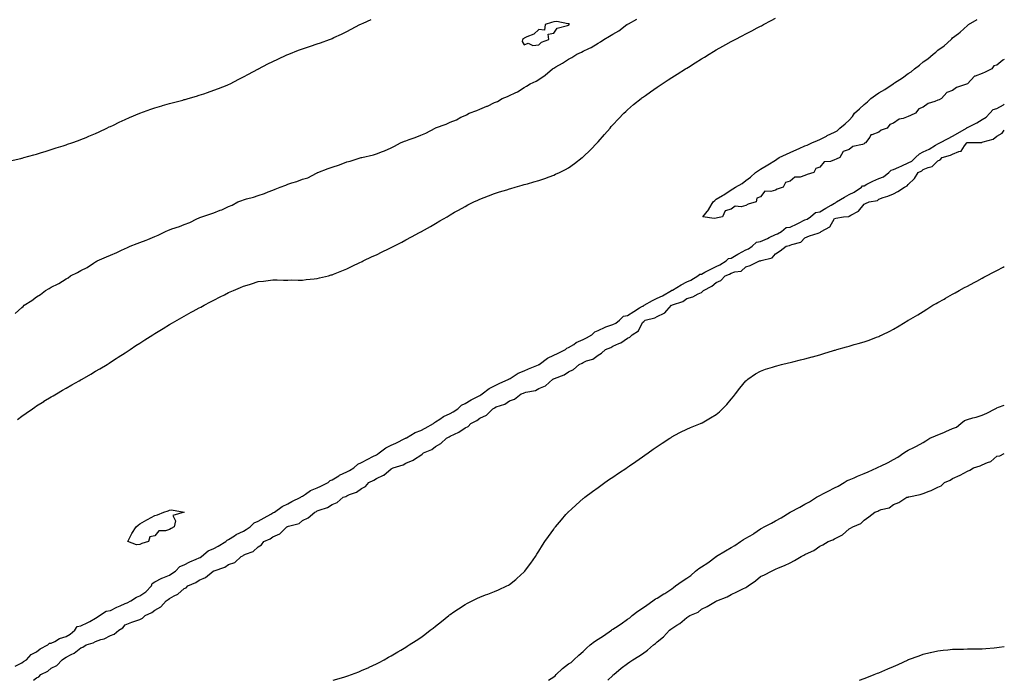
# Model space of a CAD drawing. Units: inches. Extents: x 1005443 to 1008083, y 7231898 to 7234538.
# Drawn here: x 1007417 to 1008083, y 7231898 to 7232345 of the extents above; entities that cross this region are included whole.
import ezdxf

# ---------------------------------------------------------------- set-up
doc = ezdxf.new("R2010")
doc.units = ezdxf.units.IN
doc.header["$MEASUREMENT"] = 0
doc.layers.add('Contour_10057231', color=7, linetype='Continuous', true_color=0x620f5e)

msp = doc.modelspace()

# ---------------------------------------------------------------- linework, layer by layer
at = {"layer": 'Contour_10057231'}
for points in [[(1007410.27, 7232249.7, 3108), (1007417.45, 7232251.32, 3108), (1007418.05, 7232251.48, 3108), (1007418.38, 7232251.59, 3108), (1007419.57, 7232251.92, 3108), (1007426.14, 7232253.83, 3108), (1007428.05, 7232254.3, 3108), (1007431.53, 7232255.4, 3108), (1007433.82, 7232256.15, 3108), (1007438.05, 7232257.46, 3108), (1007441.44, 7232258.53, 3108), (1007446.11, 7232259.98, 3108), (1007448.05, 7232260.59, 3108), (1007449.05, 7232260.92, 3108), (1007451.99, 7232261.92, 3108), (1007456.45, 7232263.52, 3108), (1007458.05, 7232264.07, 3108), (1007461.75, 7232265.62, 3108), (1007463.58, 7232266.39, 3108), (1007468.05, 7232268.22, 3108), (1007470.53, 7232269.44, 3108), (1007475.75, 7232271.92, 3108), (1007477.31, 7232272.66, 3108), (1007478.05, 7232272.97, 3108), (1007480.07, 7232273.94, 3108), (1007484.06, 7232275.91, 3108), (1007488.05, 7232277.69, 3108), (1007490.95, 7232279.02, 3108), (1007497.99, 7232281.92, 3108), (1007498.03, 7232281.94, 3108), (1007498.05, 7232281.94, 3108), (1007498.09, 7232281.96, 3108), (1007505.34, 7232284.63, 3108), (1007508.05, 7232285.54, 3108), (1007512.95, 7232287.02, 3108), (1007513.23, 7232287.1, 3108), (1007518.05, 7232288.47, 3108), (1007520.76, 7232289.21, 3108), (1007527.03, 7232290.9, 3108), (1007528.05, 7232291.19, 3108), (1007528.62, 7232291.35, 3108), (1007530.68, 7232291.92, 3108), (1007536.35, 7232293.62, 3108), (1007538.05, 7232294.08, 3108), (1007541.31, 7232295.18, 3108), (1007543.88, 7232296.09, 3108), (1007548.05, 7232297.46, 3108), (1007551.22, 7232298.75, 3108), (1007557.17, 7232301.04, 3108), (1007558.05, 7232301.39, 3108), (1007559.1, 7232301.92, 3108), (1007564.89, 7232305.08, 3108), (1007568.05, 7232306.63, 3108), (1007571.48, 7232308.49, 3108), (1007577.84, 7232311.71, 3108), (1007578.05, 7232311.82, 3108), (1007578.12, 7232311.85, 3108), (1007578.24, 7232311.92, 3108), (1007584.6, 7232315.37, 3108), (1007588.05, 7232317.05, 3108), (1007591.36, 7232318.61, 3108), (1007597.56, 7232321.43, 3108), (1007598.05, 7232321.66, 3108), (1007598.25, 7232321.72, 3108), (1007598.72, 7232321.92, 3108), (1007605.34, 7232324.63, 3108), (1007608.05, 7232325.65, 3108), (1007612.8, 7232327.17, 3108), (1007613.56, 7232327.43, 3108), (1007618.05, 7232328.91, 3108), (1007620.32, 7232329.65, 3108), (1007626.44, 7232331.92, 3108), (1007627.59, 7232332.38, 3108), (1007628.05, 7232332.56, 3108), (1007629.29, 7232333.16, 3108), (1007634.37, 7232335.6, 3108), (1007638.05, 7232337.38, 3108), (1007641.03, 7232338.94, 3108), (1007646.84, 7232341.92, 3108), (1007647.63, 7232342.34, 3108), (1007648.05, 7232342.54, 3108), (1007649.15, 7232343.02, 3108), (1007654.51, 7232345.46, 3108)], [(1007413.56, 7232146.41, 3107), (1007418.05, 7232150.48, 3107), (1007418.93, 7232151.04, 3107), (1007419.81, 7232151.92, 3107), (1007424.92, 7232155.05, 3107), (1007428.05, 7232157.64, 3107), (1007430.8, 7232159.17, 3107), (1007434.05, 7232161.92, 3107), (1007436.64, 7232163.33, 3107), (1007438.05, 7232164.2, 3107), (1007442.66, 7232166.53, 3107), (1007443.2, 7232166.77, 3107), (1007448.05, 7232169.94, 3107), (1007449.37, 7232170.6, 3107), (1007451.16, 7232171.92, 3107), (1007455.88, 7232174.09, 3107), (1007458.05, 7232175.45, 3107), (1007462.36, 7232177.61, 3107), (1007466.53, 7232180.4, 3107), (1007468.05, 7232181.35, 3107), (1007468.44, 7232181.53, 3107), (1007469.04, 7232181.92, 3107), (1007475.35, 7232184.62, 3107), (1007478.05, 7232185.96, 3107), (1007482.36, 7232187.61, 3107), (1007485.18, 7232189.05, 3107), (1007488.05, 7232190.37, 3107), (1007489.18, 7232190.79, 3107), (1007491.35, 7232191.92, 3107), (1007496.28, 7232193.69, 3107), (1007498.05, 7232194.49, 3107), (1007502.21, 7232196.08, 3107), (1007503.47, 7232196.5, 3107), (1007508.05, 7232198.56, 3107), (1007510.5, 7232199.47, 3107), (1007515.31, 7232201.92, 3107), (1007517.3, 7232202.67, 3107), (1007518.05, 7232202.96, 3107), (1007519.71, 7232203.58, 3107), (1007524.74, 7232205.23, 3107), (1007528.05, 7232206.69, 3107), (1007531.89, 7232208.08, 3107), (1007536.5, 7232210.37, 3107), (1007538.05, 7232211.05, 3107), (1007538.69, 7232211.28, 3107), (1007539.97, 7232211.92, 3107), (1007546.1, 7232213.87, 3107), (1007548.05, 7232214.63, 3107), (1007552.42, 7232216.3, 3107), (1007553.37, 7232216.6, 3107), (1007558.05, 7232218.7, 3107), (1007560.36, 7232219.61, 3107), (1007564.38, 7232221.92, 3107), (1007567.02, 7232222.95, 3107), (1007568.05, 7232223.31, 3107), (1007570.08, 7232223.95, 3107), (1007574.81, 7232225.16, 3107), (1007578.05, 7232226.36, 3107), (1007582.29, 7232227.68, 3107), (1007584.93, 7232228.8, 3107), (1007588.05, 7232229.96, 3107), (1007589.54, 7232230.43, 3107), (1007592.84, 7232231.92, 3107), (1007596.72, 7232233.25, 3107), (1007598.05, 7232233.82, 3107), (1007600.9, 7232234.77, 3107), (1007604.26, 7232235.71, 3107), (1007608.05, 7232237.2, 3107), (1007611.68, 7232238.29, 3107), (1007617.56, 7232241.43, 3107), (1007618.05, 7232241.64, 3107), (1007618.24, 7232241.73, 3107), (1007618.48, 7232241.92, 3107), (1007625.52, 7232244.45, 3107), (1007628.05, 7232245.34, 3107), (1007633.03, 7232246.94, 3107), (1007633.11, 7232246.98, 3107), (1007638.05, 7232249.01, 3107), (1007640.38, 7232249.59, 3107), (1007647.84, 7232251.92, 3107), (1007648.05, 7232251.97, 3107), (1007648.12, 7232251.99, 3107), (1007656.12, 7232253.85, 3107), (1007658.05, 7232254.55, 3107), (1007662.22, 7232256.09, 3107), (1007663.48, 7232256.49, 3107), (1007668.05, 7232258.5, 3107), (1007670.39, 7232259.58, 3107), (1007674.38, 7232261.92, 3107), (1007677.04, 7232262.93, 3107), (1007678.05, 7232263.32, 3107), (1007680.3, 7232264.17, 3107), (1007684.4, 7232265.57, 3107), (1007688.05, 7232267.14, 3107), (1007691.5, 7232268.47, 3107), (1007697.9, 7232271.92, 3107), (1007698.01, 7232271.96, 3107), (1007698.05, 7232271.98, 3107), (1007698.15, 7232272.02, 3107), (1007705.34, 7232274.63, 3107), (1007708.05, 7232275.94, 3107), (1007712.38, 7232277.59, 3107), (1007715.32, 7232279.19, 3107), (1007718.05, 7232280.5, 3107), (1007719.09, 7232280.88, 3107), (1007720.88, 7232281.92, 3107), (1007726.12, 7232283.85, 3107), (1007728.05, 7232284.77, 3107), (1007732.77, 7232286.64, 3107), (1007733.2, 7232286.77, 3107), (1007738.05, 7232289.25, 3107), (1007739.98, 7232289.99, 3107), (1007743.14, 7232291.92, 3107), (1007746.69, 7232293.28, 3107), (1007748.05, 7232293.97, 3107), (1007751.95, 7232295.82, 3107), (1007753.54, 7232296.43, 3107), (1007758.05, 7232299.38, 3107), (1007759.73, 7232300.24, 3107), (1007762.09, 7232301.92, 3107), (1007766.27, 7232303.7, 3107), (1007768.05, 7232304.81, 3107), (1007772.34, 7232307.63, 3107), (1007777.16, 7232311.92, 3107), (1007777.72, 7232312.25, 3107), (1007778.05, 7232312.49, 3107), (1007779.41, 7232313.28, 3107), (1007784.11, 7232315.86, 3107), (1007788.05, 7232318.62, 3107), (1007790.33, 7232319.64, 3107), (1007793.81, 7232321.92, 3107), (1007796.76, 7232323.21, 3107), (1007798.05, 7232323.87, 3107), (1007801.9, 7232325.77, 3107), (1007803.51, 7232326.46, 3107), (1007808.05, 7232329.34, 3107), (1007809.7, 7232330.27, 3107), (1007811.95, 7232331.92, 3107), (1007815.92, 7232334.05, 3107), (1007818.05, 7232335.46, 3107), (1007822.15, 7232337.82, 3107), (1007827.64, 7232341.92, 3107), (1007827.89, 7232342.08, 3107), (1007828.05, 7232342.17, 3107), (1007828.67, 7232342.54, 3107), (1007834.34, 7232345.63, 3107)], [(1007415.3, 7232074.67, 3106), (1007418.05, 7232076.8, 3106), (1007421.03, 7232078.94, 3106), (1007425.3, 7232081.92, 3106), (1007426.93, 7232083.04, 3106), (1007428.05, 7232083.8, 3106), (1007432.97, 7232086.84, 3106), (1007433.07, 7232086.9, 3106), (1007438.05, 7232089.95, 3106), (1007439.3, 7232090.67, 3106), (1007441.49, 7232091.92, 3106), (1007445.63, 7232094.34, 3106), (1007448.05, 7232095.77, 3106), (1007451.99, 7232097.98, 3106), (1007456.83, 7232100.7, 3106), (1007458.05, 7232101.38, 3106), (1007458.39, 7232101.58, 3106), (1007459.01, 7232101.92, 3106), (1007464.71, 7232105.26, 3106), (1007468.05, 7232107.24, 3106), (1007470.98, 7232108.99, 3106), (1007475.78, 7232111.92, 3106), (1007477.17, 7232112.8, 3106), (1007478.05, 7232113.37, 3106), (1007482.05, 7232115.92, 3106), (1007483.27, 7232116.7, 3106), (1007488.05, 7232119.79, 3106), (1007489.34, 7232120.63, 3106), (1007491.35, 7232121.92, 3106), (1007495.38, 7232124.59, 3106), (1007498.05, 7232126.34, 3106), (1007501.44, 7232128.53, 3106), (1007506.68, 7232131.92, 3106), (1007507.51, 7232132.46, 3106), (1007508.05, 7232132.79, 3106), (1007510.3, 7232134.17, 3106), (1007513.71, 7232136.26, 3106), (1007518.05, 7232138.84, 3106), (1007519.98, 7232139.99, 3106), (1007523.3, 7232141.92, 3106), (1007526.32, 7232143.65, 3106), (1007528.05, 7232144.63, 3106), (1007532.76, 7232147.21, 3106), (1007534.04, 7232147.91, 3106), (1007538.05, 7232150.1, 3106), (1007539.24, 7232150.73, 3106), (1007541.47, 7232151.92, 3106), (1007545.76, 7232154.21, 3106), (1007548.05, 7232155.43, 3106), (1007552.36, 7232157.61, 3106), (1007555.19, 7232159.06, 3106), (1007558.05, 7232160.51, 3106), (1007559.05, 7232160.92, 3106), (1007561.36, 7232161.92, 3106), (1007566.06, 7232163.91, 3106), (1007568.05, 7232164.84, 3106), (1007572.21, 7232166.08, 3106), (1007573.51, 7232166.46, 3106), (1007578.05, 7232167.92, 3106), (1007581.61, 7232168.36, 3106), (1007584.83, 7232168.7, 3106), (1007588.05, 7232169.07, 3106), (1007590.87, 7232169.1, 3106), (1007595.13, 7232169, 3106), (1007598.05, 7232169.01, 3106), (1007600.91, 7232169.06, 3106), (1007605.1, 7232168.97, 3106), (1007608.05, 7232169.01, 3106), (1007610.63, 7232169.34, 3106), (1007615.96, 7232169.83, 3106), (1007618.05, 7232170.07, 3106), (1007619.51, 7232170.46, 3106), (1007625.61, 7232171.92, 3106), (1007627.52, 7232172.45, 3106), (1007628.05, 7232172.57, 3106), (1007629.14, 7232173.01, 3106), (1007634.62, 7232175.35, 3106), (1007638.05, 7232176.65, 3106), (1007641.58, 7232178.39, 3106), (1007646.94, 7232180.81, 3106), (1007648.05, 7232181.32, 3106), (1007648.44, 7232181.53, 3106), (1007649.23, 7232181.92, 3106), (1007655.1, 7232184.87, 3106), (1007658.05, 7232186.18, 3106), (1007661.88, 7232188.09, 3106), (1007666.37, 7232190.24, 3106), (1007668.05, 7232191.05, 3106), (1007668.63, 7232191.34, 3106), (1007669.77, 7232191.92, 3106), (1007675.26, 7232194.71, 3106), (1007678.05, 7232196.15, 3106), (1007681.81, 7232198.16, 3106), (1007687.34, 7232201.21, 3106), (1007688.05, 7232201.6, 3106), (1007688.26, 7232201.71, 3106), (1007688.65, 7232201.92, 3106), (1007694.67, 7232205.3, 3106), (1007698.05, 7232207.25, 3106), (1007700.98, 7232208.99, 3106), (1007705.88, 7232211.92, 3106), (1007707.25, 7232212.72, 3106), (1007708.05, 7232213.19, 3106), (1007711.03, 7232214.9, 3106), (1007713.59, 7232216.38, 3106), (1007718.05, 7232218.85, 3106), (1007720.05, 7232219.92, 3106), (1007724.12, 7232221.92, 3106), (1007726.81, 7232223.16, 3106), (1007728.05, 7232223.69, 3106), (1007730.93, 7232224.8, 3106), (1007733.95, 7232226.02, 3106), (1007738.05, 7232227.53, 3106), (1007741.32, 7232228.65, 3106), (1007746.33, 7232230.2, 3106), (1007748.05, 7232230.77, 3106), (1007748.94, 7232231.03, 3106), (1007751.97, 7232231.92, 3106), (1007756.72, 7232233.25, 3106), (1007758.05, 7232233.6, 3106), (1007760.38, 7232234.25, 3106), (1007764.53, 7232235.44, 3106), (1007768.05, 7232236.43, 3106), (1007772.12, 7232237.85, 3106), (1007775.08, 7232238.95, 3106), (1007778.05, 7232240.04, 3106), (1007779.36, 7232240.61, 3106), (1007782.01, 7232241.92, 3106), (1007786.03, 7232243.94, 3106), (1007788.05, 7232245.09, 3106), (1007792.1, 7232247.87, 3106), (1007797.43, 7232251.92, 3106), (1007797.78, 7232252.19, 3106), (1007798.05, 7232252.45, 3106), (1007802.85, 7232257.12, 3106), (1007807.47, 7232261.92, 3106), (1007807.75, 7232262.22, 3106), (1007808.05, 7232262.57, 3106), (1007812.41, 7232267.56, 3106), (1007816.2, 7232271.92, 3106), (1007817.05, 7232272.92, 3106), (1007818.05, 7232274.05, 3106), (1007821.86, 7232278.11, 3106), (1007825.57, 7232281.92, 3106), (1007826.82, 7232283.15, 3106), (1007828.05, 7232284.28, 3106), (1007832.16, 7232287.81, 3106), (1007837.2, 7232291.92, 3106), (1007837.69, 7232292.28, 3106), (1007838.05, 7232292.55, 3106), (1007840.19, 7232294.06, 3106), (1007843.54, 7232296.43, 3106), (1007848.05, 7232299.56, 3106), (1007849.46, 7232300.51, 3106), (1007851.57, 7232301.92, 3106), (1007855.51, 7232304.46, 3106), (1007858.05, 7232306.08, 3106), (1007861.62, 7232308.35, 3106), (1007867.26, 7232311.92, 3106), (1007867.75, 7232312.22, 3106), (1007868.05, 7232312.42, 3106), (1007869.37, 7232313.24, 3106), (1007873.9, 7232316.07, 3106), (1007878.05, 7232318.7, 3106), (1007880.05, 7232319.92, 3106), (1007883.33, 7232321.92, 3106), (1007886.26, 7232323.71, 3106), (1007888.05, 7232324.78, 3106), (1007892.61, 7232327.36, 3106), (1007894.63, 7232328.5, 3106), (1007898.05, 7232330.44, 3106), (1007899.03, 7232330.94, 3106), (1007900.91, 7232331.92, 3106), (1007905.6, 7232334.37, 3106), (1007908.05, 7232335.66, 3106), (1007912.19, 7232337.78, 3106), (1007915.8, 7232339.67, 3106), (1007918.05, 7232340.84, 3106), (1007918.76, 7232341.21, 3106), (1007920.11, 7232341.92, 3106), (1007925.22, 7232344.75, 3106), (1007928.05, 7232346.37, 3106)], [(1008083, 7232318.24, 3105), (1008082.01, 7232317.96, 3105), (1008078.05, 7232314.6, 3105), (1008075.96, 7232314.01, 3105), (1008074.47, 7232311.92, 3105), (1008070.13, 7232309.84, 3105), (1008068.05, 7232308.81, 3105), (1008063.26, 7232307.13, 3105), (1008062.85, 7232307.12, 3105), (1008058.05, 7232301.92, 3105), (1008050.69, 7232299.28, 3105), (1008048.05, 7232297.4, 3105), (1008044.07, 7232295.9, 3105), (1008040.39, 7232291.92, 3105), (1008038.85, 7232291.12, 3105), (1008038.05, 7232290.82, 3105), (1008036.07, 7232289.94, 3105), (1008031.37, 7232288.6, 3105), (1008028.05, 7232285.97, 3105), (1008025.1, 7232284.87, 3105), (1008022.87, 7232281.92, 3105), (1008019.56, 7232280.41, 3105), (1008018.05, 7232279.75, 3105), (1008014.62, 7232278.49, 3105), (1008011.94, 7232278.03, 3105), (1008008.05, 7232275.28, 3105), (1008005.55, 7232274.42, 3105), (1008003.78, 7232271.92, 3105), (1007999.59, 7232270.38, 3105), (1007998.05, 7232269.21, 3105), (1007993.41, 7232267.28, 3105), (1007992.72, 7232267.25, 3105), (1007991.99, 7232265.86, 3105), (1007989.01, 7232261.92, 3105), (1007988.38, 7232261.59, 3105), (1007988.05, 7232261.27, 3105), (1007986.94, 7232260.81, 3105), (1007980.48, 7232259.49, 3105), (1007978.05, 7232257.4, 3105), (1007974.03, 7232255.94, 3105), (1007971.69, 7232251.92, 3105), (1007969.19, 7232250.78, 3105), (1007968.05, 7232250.34, 3105), (1007965.46, 7232249.33, 3105), (1007961.01, 7232248.96, 3105), (1007958.05, 7232245.46, 3105), (1007955.43, 7232244.54, 3105), (1007954.17, 7232241.92, 3105), (1007949.51, 7232240.46, 3105), (1007948.05, 7232239.72, 3105), (1007944.84, 7232238.71, 3105), (1007941.32, 7232238.65, 3105), (1007938.05, 7232235.97, 3105), (1007934.92, 7232235.05, 3105), (1007933.24, 7232231.92, 3105), (1007929.32, 7232230.65, 3105), (1007928.05, 7232229.9, 3105), (1007925, 7232228.87, 3105), (1007920.87, 7232229.1, 3105), (1007918.05, 7232225.39, 3105), (1007915.58, 7232224.39, 3105), (1007915.05, 7232221.92, 3105), (1007909.59, 7232220.38, 3105), (1007908.05, 7232219.51, 3105), (1007904.82, 7232218.69, 3105), (1007900.92, 7232219.05, 3105), (1007898.05, 7232217.1, 3105), (1007894.01, 7232215.96, 3105), (1007892.33, 7232211.92, 3105), (1007888.84, 7232211.13, 3105), (1007888.05, 7232210.83, 3105), (1007886.72, 7232210.59, 3105), (1007879.01, 7232211.92, 3105), (1007883.09, 7232216.88, 3105), (1007883.15, 7232217.02, 3105), (1007885.87, 7232221.92, 3105), (1007887.08, 7232222.89, 3105), (1007888.05, 7232223.77, 3105), (1007892.34, 7232226.21, 3105), (1007893.28, 7232226.69, 3105), (1007898.05, 7232230.14, 3105), (1007899.28, 7232230.69, 3105), (1007901.08, 7232231.92, 3105), (1007905.5, 7232234.47, 3105), (1007908.05, 7232236.51, 3105), (1007911.27, 7232238.7, 3105), (1007914.67, 7232241.92, 3105), (1007916.76, 7232243.21, 3105), (1007918.05, 7232244.1, 3105), (1007923.05, 7232246.92, 3105), (1007928.05, 7232250.17, 3105), (1007929.1, 7232250.87, 3105), (1007930.64, 7232251.92, 3105), (1007935.66, 7232254.31, 3105), (1007938.05, 7232255.48, 3105), (1007942.59, 7232257.38, 3105), (1007944.25, 7232258.12, 3105), (1007948.05, 7232259.77, 3105), (1007949.56, 7232260.41, 3105), (1007952.85, 7232261.92, 3105), (1007956.57, 7232263.4, 3105), (1007958.05, 7232264.06, 3105), (1007962.63, 7232266.5, 3105), (1007963.17, 7232266.8, 3105), (1007968.05, 7232269.21, 3105), (1007969.82, 7232270.15, 3105), (1007971.77, 7232271.92, 3105), (1007975.25, 7232274.72, 3105), (1007978.05, 7232277.24, 3105), (1007980.28, 7232279.69, 3105), (1007981.73, 7232281.92, 3105), (1007984.94, 7232285.03, 3105), (1007988.05, 7232287.82, 3105), (1007990.36, 7232289.61, 3105), (1007992.6, 7232291.92, 3105), (1007995.76, 7232294.21, 3105), (1007998.05, 7232295.83, 3105), (1008002.04, 7232297.93, 3105), (1008007.76, 7232301.92, 3105), (1008007.93, 7232302.04, 3105), (1008008.05, 7232302.13, 3105), (1008008.64, 7232302.51, 3105), (1008014.05, 7232305.92, 3105), (1008018.05, 7232308.95, 3105), (1008019.94, 7232310.03, 3105), (1008022.2, 7232311.92, 3105), (1008025.55, 7232314.42, 3105), (1008028.05, 7232316.66, 3105), (1008031.19, 7232318.78, 3105), (1008034.87, 7232321.92, 3105), (1008036.67, 7232323.3, 3105), (1008038.05, 7232324.57, 3105), (1008042.38, 7232327.59, 3105), (1008046.95, 7232331.92, 3105), (1008047.55, 7232332.42, 3105), (1008048.05, 7232332.9, 3105), (1008052.07, 7232335.94, 3105), (1008053.2, 7232336.77, 3105), (1008058.05, 7232341.34, 3105), (1008058.38, 7232341.59, 3105), (1008058.75, 7232341.92, 3105), (1008064.59, 7232345.38, 3105)], [(1007413.62, 7231907.49, 3105), (1007418.05, 7231909.84, 3105), (1007419.32, 7231910.65, 3105), (1007421.35, 7231911.92, 3105), (1007424.42, 7231915.55, 3105), (1007428.05, 7231917.36, 3105), (1007430.64, 7231919.33, 3105), (1007435.64, 7231921.92, 3105), (1007436.86, 7231923.11, 3105), (1007438.05, 7231923.17, 3105), (1007440.49, 7231924.36, 3105), (1007443.67, 7231926.3, 3105), (1007448.05, 7231927.63, 3105), (1007450.76, 7231929.21, 3105), (1007453.9, 7231931.92, 3105), (1007455.46, 7231934.51, 3105), (1007458.05, 7231934.98, 3105), (1007462.82, 7231937.15, 3105), (1007464.04, 7231937.91, 3105), (1007468.05, 7231940.18, 3105), (1007469.2, 7231940.77, 3105), (1007470.7, 7231941.92, 3105), (1007475.19, 7231944.78, 3105), (1007478.05, 7231945.38, 3105), (1007482.5, 7231947.47, 3105), (1007484.58, 7231948.45, 3105), (1007488.05, 7231950.08, 3105), (1007489.49, 7231950.48, 3105), (1007491.81, 7231951.92, 3105), (1007495.76, 7231954.21, 3105), (1007498.05, 7231955.23, 3105), (1007502.1, 7231957.87, 3105), (1007505.88, 7231961.92, 3105), (1007506.4, 7231963.57, 3105), (1007508.05, 7231964.78, 3105), (1007512.77, 7231967.2, 3105), (1007513.63, 7231967.5, 3105), (1007518.05, 7231969.3, 3105), (1007519.73, 7231970.24, 3105), (1007522.17, 7231971.92, 3105), (1007525.02, 7231974.95, 3105), (1007528.05, 7231976.22, 3105), (1007531.74, 7231978.23, 3105), (1007536.14, 7231980.01, 3105), (1007538.05, 7231980.88, 3105), (1007538.74, 7231981.23, 3105), (1007539.73, 7231981.92, 3105), (1007544.25, 7231985.72, 3105), (1007548.05, 7231987.32, 3105), (1007551.07, 7231988.9, 3105), (1007556.23, 7231991.92, 3105), (1007557.01, 7231992.96, 3105), (1007558.05, 7231993.34, 3105), (1007561.99, 7231995.86, 3105), (1007563.24, 7231996.73, 3105), (1007568.05, 7231998.93, 3105), (1007569.96, 7232000.01, 3105), (1007572.6, 7232001.92, 3105), (1007575.33, 7232004.64, 3105), (1007578.05, 7232005.74, 3105), (1007582.03, 7232007.94, 3105), (1007586.67, 7232010.54, 3105), (1007588.05, 7232011.31, 3105), (1007588.44, 7232011.53, 3105), (1007589.08, 7232011.92, 3105), (1007594.3, 7232015.67, 3105), (1007598.05, 7232017.55, 3105), (1007600.85, 7232019.12, 3105), (1007606.84, 7232021.92, 3105), (1007607.46, 7232022.51, 3105), (1007608.05, 7232022.72, 3105), (1007610.17, 7232024.04, 3105), (1007613.55, 7232026.42, 3105), (1007618.05, 7232028.22, 3105), (1007620.57, 7232029.4, 3105), (1007625.36, 7232031.92, 3105), (1007626.71, 7232033.26, 3105), (1007628.05, 7232033.78, 3105), (1007632.63, 7232036.5, 3105), (1007633.14, 7232036.83, 3105), (1007638.05, 7232039.06, 3105), (1007639.92, 7232040.05, 3105), (1007642.69, 7232041.92, 3105), (1007645.51, 7232044.46, 3105), (1007648.05, 7232045.48, 3105), (1007652.19, 7232047.78, 3105), (1007655.66, 7232049.53, 3105), (1007658.05, 7232050.77, 3105), (1007658.8, 7232051.17, 3105), (1007659.9, 7232051.92, 3105), (1007664.48, 7232055.49, 3105), (1007668.05, 7232057.12, 3105), (1007671.3, 7232058.67, 3105), (1007677.84, 7232061.92, 3105), (1007677.94, 7232062.03, 3105), (1007678.05, 7232062.07, 3105), (1007678.35, 7232062.22, 3105), (1007684.22, 7232065.75, 3105), (1007688.05, 7232067.16, 3105), (1007691.17, 7232068.8, 3105), (1007696.7, 7232071.92, 3105), (1007697.32, 7232072.65, 3105), (1007698.05, 7232072.96, 3105), (1007701.01, 7232074.88, 3105), (1007703.39, 7232076.58, 3105), (1007708.05, 7232078.72, 3105), (1007710.13, 7232079.84, 3105), (1007713.23, 7232081.92, 3105), (1007715.61, 7232084.36, 3105), (1007718.05, 7232085.46, 3105), (1007722.1, 7232087.87, 3105), (1007725.76, 7232089.63, 3105), (1007728.05, 7232090.82, 3105), (1007728.75, 7232091.22, 3105), (1007729.76, 7232091.92, 3105), (1007734.3, 7232095.67, 3105), (1007738.05, 7232097.37, 3105), (1007741.07, 7232098.9, 3105), (1007747.73, 7232101.92, 3105), (1007747.89, 7232102.08, 3105), (1007748.05, 7232102.13, 3105), (1007748.55, 7232102.42, 3105), (1007754.04, 7232105.93, 3105), (1007758.05, 7232107.56, 3105), (1007761.1, 7232108.87, 3105), (1007767.83, 7232111.7, 3105), (1007768.05, 7232111.79, 3105), (1007768.14, 7232111.83, 3105), (1007768.26, 7232111.92, 3105), (1007773.75, 7232116.22, 3105), (1007778.05, 7232118.1, 3105), (1007780.62, 7232119.35, 3105), (1007785.94, 7232121.92, 3105), (1007787.01, 7232122.96, 3105), (1007788.05, 7232123.32, 3105), (1007791.58, 7232125.45, 3105), (1007793.34, 7232126.63, 3105), (1007798.05, 7232128.68, 3105), (1007800.19, 7232129.78, 3105), (1007803.89, 7232131.92, 3105), (1007805.93, 7232134.04, 3105), (1007808.05, 7232134.88, 3105), (1007812.8, 7232137.17, 3105), (1007813.43, 7232137.3, 3105), (1007818.05, 7232138.83, 3105), (1007820.07, 7232139.9, 3105), (1007822.51, 7232141.92, 3105), (1007825.39, 7232144.58, 3105), (1007828.05, 7232145.06, 3105), (1007832.33, 7232147.64, 3105), (1007836.22, 7232150.09, 3105), (1007838.05, 7232151.24, 3105), (1007838.55, 7232151.42, 3105), (1007839.2, 7232151.92, 3105), (1007844.83, 7232155.14, 3105), (1007848.05, 7232156.66, 3105), (1007851.61, 7232158.36, 3105), (1007857.8, 7232161.92, 3105), (1007857.91, 7232162.06, 3105), (1007858.05, 7232162.06, 3105), (1007858.39, 7232162.26, 3105), (1007864.21, 7232165.76, 3105), (1007868.05, 7232167.91, 3105), (1007870.97, 7232169, 3105), (1007875.68, 7232171.92, 3105), (1007876.96, 7232173.01, 3105), (1007878.05, 7232173.09, 3105), (1007880.44, 7232174.31, 3105), (1007883.92, 7232176.05, 3105), (1007888.05, 7232178.26, 3105), (1007890.59, 7232179.38, 3105), (1007894.73, 7232181.92, 3105), (1007896.31, 7232183.66, 3105), (1007898.05, 7232183.9, 3105), (1007902.59, 7232186.46, 3105), (1007903.18, 7232186.79, 3105), (1007908.05, 7232189.43, 3105), (1007909.89, 7232190.08, 3105), (1007912.33, 7232191.92, 3105), (1007915.27, 7232194.7, 3105), (1007918.05, 7232195.02, 3105), (1007922.81, 7232197.16, 3105), (1007923.86, 7232197.73, 3105), (1007928.05, 7232199.83, 3105), (1007929.62, 7232200.35, 3105), (1007932.24, 7232201.92, 3105), (1007935.42, 7232204.55, 3105), (1007938.05, 7232204.71, 3105), (1007942.85, 7232207.12, 3105), (1007943.69, 7232207.56, 3105), (1007948.05, 7232209.83, 3105), (1007949.63, 7232210.34, 3105), (1007951.91, 7232211.92, 3105), (1007955.16, 7232214.81, 3105), (1007958.05, 7232215.26, 3105), (1007962.31, 7232217.66, 3105), (1007965.89, 7232219.76, 3105), (1007968.05, 7232221.01, 3105), (1007968.73, 7232221.24, 3105), (1007969.53, 7232221.92, 3105), (1007974.84, 7232225.13, 3105), (1007978.05, 7232226.82, 3105), (1007981.48, 7232228.49, 3105), (1007986.42, 7232231.92, 3105), (1007987.1, 7232232.87, 3105), (1007988.05, 7232232.91, 3105), (1007989.97, 7232233.84, 3105), (1007994.03, 7232235.94, 3105), (1007998.05, 7232237.68, 3105), (1008001.18, 7232238.79, 3105), (1008004.9, 7232241.92, 3105), (1008006.46, 7232243.51, 3105), (1008008.05, 7232243.95, 3105), (1008011.6, 7232245.47, 3105), (1008013.66, 7232246.31, 3105), (1008018.05, 7232248.32, 3105), (1008020.38, 7232249.59, 3105), (1008022.82, 7232251.92, 3105), (1008025.52, 7232254.45, 3105), (1008028.05, 7232255.74, 3105), (1008032.24, 7232257.73, 3105), (1008036.43, 7232260.3, 3105), (1008038.05, 7232261.23, 3105), (1008038.55, 7232261.42, 3105), (1008039.37, 7232261.92, 3105), (1008045.03, 7232264.94, 3105), (1008048.05, 7232266.47, 3105), (1008051.5, 7232268.47, 3105), (1008057.32, 7232271.92, 3105), (1008057.64, 7232272.33, 3105), (1008058.05, 7232272.36, 3105), (1008058.98, 7232272.85, 3105), (1008064.44, 7232275.53, 3105), (1008068.05, 7232277.81, 3105), (1008070.62, 7232279.35, 3105), (1008073.27, 7232281.92, 3105), (1008075.4, 7232284.57, 3105), (1008078.05, 7232285.21, 3105), (1008082.37, 7232287.6, 3105), (1008083, 7232288.13, 3105)], [(1007426.01, 7231898, 3104), (1007428.05, 7231899.71, 3104), (1007429.55, 7231900.42, 3104), (1007430.9, 7231901.92, 3104), (1007435.68, 7231904.29, 3104), (1007438.05, 7231906.17, 3104), (1007441.85, 7231908.12, 3104), (1007445.45, 7231911.92, 3104), (1007447.08, 7231912.89, 3104), (1007448.05, 7231913.59, 3104), (1007451.61, 7231915.48, 3104), (1007453.62, 7231916.35, 3104), (1007458.05, 7231920.02, 3104), (1007459.5, 7231920.47, 3104), (1007461.76, 7231921.92, 3104), (1007466.51, 7231923.46, 3104), (1007468.05, 7231924.24, 3104), (1007471.7, 7231925.57, 3104), (1007473.86, 7231926.11, 3104), (1007478.05, 7231928.34, 3104), (1007480.64, 7231929.33, 3104), (1007483.69, 7231931.92, 3104), (1007486.47, 7231933.5, 3104), (1007488.05, 7231935.66, 3104), (1007492.61, 7231937.36, 3104), (1007493.85, 7231937.72, 3104), (1007498.05, 7231939.12, 3104), (1007499.88, 7231940.09, 3104), (1007501.66, 7231941.92, 3104), (1007506.08, 7231943.89, 3104), (1007508.05, 7231945.46, 3104), (1007512.16, 7231947.81, 3104), (1007515.88, 7231951.92, 3104), (1007517.21, 7231952.76, 3104), (1007518.05, 7231953.37, 3104), (1007521.27, 7231955.14, 3104), (1007523.74, 7231956.23, 3104), (1007528.05, 7231960.07, 3104), (1007529.27, 7231960.7, 3104), (1007530.47, 7231961.92, 3104), (1007535.79, 7231964.18, 3104), (1007538.05, 7231965.78, 3104), (1007542.43, 7231967.54, 3104), (1007547.71, 7231971.92, 3104), (1007547.95, 7231972.02, 3104), (1007548.05, 7231972.09, 3104), (1007548.35, 7231972.22, 3104), (1007555.42, 7231974.55, 3104), (1007558.05, 7231976.33, 3104), (1007562.17, 7231977.8, 3104), (1007566.58, 7231981.92, 3104), (1007567.61, 7231982.36, 3104), (1007568.05, 7231982.68, 3104), (1007569.56, 7231983.43, 3104), (1007574.71, 7231985.26, 3104), (1007578.05, 7231988.3, 3104), (1007580.35, 7231989.62, 3104), (1007581.89, 7231991.92, 3104), (1007586.1, 7231993.87, 3104), (1007588.05, 7231995.15, 3104), (1007592.76, 7231997.21, 3104), (1007597.5, 7232001.92, 3104), (1007597.86, 7232002.11, 3104), (1007598.05, 7232002.21, 3104), (1007598.57, 7232002.44, 3104), (1007605.7, 7232004.27, 3104), (1007608.05, 7232006.14, 3104), (1007612.01, 7232007.96, 3104), (1007616.32, 7232011.92, 3104), (1007617.58, 7232012.39, 3104), (1007618.05, 7232012.68, 3104), (1007619.4, 7232013.27, 3104), (1007624.99, 7232014.98, 3104), (1007628.05, 7232017.13, 3104), (1007631.48, 7232018.49, 3104), (1007635.61, 7232021.92, 3104), (1007637.42, 7232022.55, 3104), (1007638.05, 7232022.95, 3104), (1007639.95, 7232023.82, 3104), (1007644.57, 7232025.4, 3104), (1007648.05, 7232027.95, 3104), (1007650.7, 7232029.27, 3104), (1007653.04, 7232031.92, 3104), (1007656.43, 7232033.54, 3104), (1007658.05, 7232034.71, 3104), (1007662.93, 7232036.8, 3104), (1007663.13, 7232036.84, 3104), (1007668.05, 7232041.13, 3104), (1007668.59, 7232041.38, 3104), (1007669.32, 7232041.92, 3104), (1007676.11, 7232043.86, 3104), (1007678.05, 7232045.05, 3104), (1007682.91, 7232047.06, 3104), (1007683.91, 7232047.78, 3104), (1007688.05, 7232050.46, 3104), (1007688.96, 7232051.01, 3104), (1007689.88, 7232051.92, 3104), (1007695.59, 7232054.38, 3104), (1007698.05, 7232056.25, 3104), (1007701.67, 7232058.3, 3104), (1007705.42, 7232061.92, 3104), (1007707.21, 7232062.76, 3104), (1007708.05, 7232063.34, 3104), (1007710.86, 7232064.73, 3104), (1007713.97, 7232066, 3104), (1007718.05, 7232068.89, 3104), (1007720.12, 7232069.85, 3104), (1007722.01, 7232071.92, 3104), (1007726.01, 7232073.96, 3104), (1007728.05, 7232075.44, 3104), (1007732.5, 7232077.47, 3104), (1007736.97, 7232081.92, 3104), (1007737.67, 7232082.3, 3104), (1007738.05, 7232082.55, 3104), (1007739.21, 7232083.08, 3104), (1007744.96, 7232085.01, 3104), (1007748.05, 7232087.2, 3104), (1007751.5, 7232088.47, 3104), (1007756.15, 7232091.92, 3104), (1007757.58, 7232092.39, 3104), (1007758.05, 7232092.63, 3104), (1007759.13, 7232093, 3104), (1007765.64, 7232094.33, 3104), (1007768.05, 7232095.57, 3104), (1007772.49, 7232097.48, 3104), (1007777.53, 7232101.92, 3104), (1007777.89, 7232102.08, 3104), (1007778.05, 7232102.18, 3104), (1007778.55, 7232102.42, 3104), (1007785.22, 7232104.75, 3104), (1007788.05, 7232106.9, 3104), (1007791.47, 7232108.5, 3104), (1007795.19, 7232111.92, 3104), (1007797.27, 7232112.7, 3104), (1007798.05, 7232113.17, 3104), (1007800.34, 7232114.21, 3104), (1007804.5, 7232115.47, 3104), (1007808.05, 7232118.25, 3104), (1007810.48, 7232119.49, 3104), (1007813.11, 7232121.92, 3104), (1007816.67, 7232123.3, 3104), (1007818.05, 7232124.2, 3104), (1007822.22, 7232126.09, 3104), (1007823.45, 7232126.52, 3104), (1007828.05, 7232129.67, 3104), (1007829.53, 7232130.44, 3104), (1007831.14, 7232131.92, 3104), (1007835.4, 7232134.57, 3104), (1007838.05, 7232140.25, 3104), (1007838.99, 7232140.98, 3104), (1007839.95, 7232141.92, 3104), (1007846.6, 7232143.37, 3104), (1007848.05, 7232144.32, 3104), (1007852.8, 7232146.67, 3104), (1007853.2, 7232146.77, 3104), (1007854.57, 7232148.44, 3104), (1007857.67, 7232151.92, 3104), (1007857.93, 7232152.04, 3104), (1007858.05, 7232152.1, 3104), (1007858.38, 7232152.25, 3104), (1007865.49, 7232154.48, 3104), (1007868.05, 7232156.58, 3104), (1007872.23, 7232157.74, 3104), (1007875.85, 7232159.72, 3104), (1007878.05, 7232160.66, 3104), (1007878.8, 7232161.17, 3104), (1007879.4, 7232161.92, 3104), (1007885.14, 7232164.83, 3104), (1007888.05, 7232167.38, 3104), (1007891.19, 7232168.78, 3104), (1007894.12, 7232171.92, 3104), (1007896.97, 7232173, 3104), (1007898.05, 7232173.61, 3104), (1007900.74, 7232174.61, 3104), (1007904.97, 7232175, 3104), (1007908.05, 7232177.97, 3104), (1007911.09, 7232178.88, 3104), (1007917.23, 7232181.92, 3104), (1007917.93, 7232182.04, 3104), (1007918.05, 7232182.13, 3104), (1007918.43, 7232182.3, 3104), (1007925.88, 7232184.09, 3104), (1007928.05, 7232186.8, 3104), (1007931.22, 7232188.75, 3104), (1007935.42, 7232191.92, 3104), (1007937.64, 7232192.33, 3104), (1007938.05, 7232192.53, 3104), (1007939.19, 7232193.06, 3104), (1007945.4, 7232194.57, 3104), (1007948.05, 7232197.6, 3104), (1007951.1, 7232198.87, 3104), (1007956.93, 7232200.8, 3104), (1007958.05, 7232201.22, 3104), (1007958.55, 7232201.42, 3104), (1007959.12, 7232201.92, 3104), (1007964.98, 7232204.99, 3104), (1007968.05, 7232210.69, 3104), (1007969.01, 7232210.96, 3104), (1007974.21, 7232211.92, 3104), (1007977.84, 7232212.13, 3104), (1007978.05, 7232212.28, 3104), (1007979.04, 7232212.91, 3104), (1007984.41, 7232215.56, 3104), (1007988.05, 7232220.44, 3104), (1007989.09, 7232220.88, 3104), (1007991.61, 7232221.92, 3104), (1007997.19, 7232222.78, 3104), (1007998.05, 7232223.77, 3104), (1008000.92, 7232224.79, 3104), (1008004.08, 7232225.89, 3104), (1008008.05, 7232227.34, 3104), (1008011.01, 7232228.96, 3104), (1008015.38, 7232231.92, 3104), (1008017.27, 7232232.7, 3104), (1008018.05, 7232233.59, 3104), (1008022.19, 7232237.78, 3104), (1008024.74, 7232241.92, 3104), (1008027.08, 7232242.89, 3104), (1008028.05, 7232243.8, 3104), (1008031.41, 7232245.28, 3104), (1008034.08, 7232245.89, 3104), (1008038.05, 7232249.66, 3104), (1008039.52, 7232250.45, 3104), (1008040.94, 7232251.92, 3104), (1008046.5, 7232253.47, 3104), (1008048.05, 7232254.3, 3104), (1008052.22, 7232256.09, 3104), (1008053.73, 7232256.24, 3104), (1008055.99, 7232259.86, 3104), (1008057.63, 7232261.92, 3104), (1008057.89, 7232262.08, 3104), (1008058.05, 7232262.16, 3104), (1008058.36, 7232262.23, 3104), (1008067.78, 7232262.19, 3104), (1008068.05, 7232262.3, 3104), (1008068.72, 7232262.59, 3104), (1008075.57, 7232264.4, 3104), (1008078.05, 7232266.32, 3104), (1008081.59, 7232268.38, 3104), (1008083, 7232270.38, 3104)], [(1007628.8, 7231898, 3103), (1007631.25, 7231898.72, 3103), (1007636.6, 7231900.47, 3103), (1007638.05, 7231900.92, 3103), (1007638.84, 7231901.13, 3103), (1007641.14, 7231901.92, 3103), (1007646.16, 7231903.81, 3103), (1007648.05, 7231904.65, 3103), (1007652.86, 7231906.73, 3103), (1007653.13, 7231906.84, 3103), (1007658.05, 7231909.2, 3103), (1007659.89, 7231910.08, 3103), (1007663.23, 7231911.92, 3103), (1007666.34, 7231913.63, 3103), (1007668.05, 7231914.62, 3103), (1007672.67, 7231917.3, 3103), (1007674.61, 7231918.48, 3103), (1007678.05, 7231920.55, 3103), (1007678.89, 7231921.08, 3103), (1007680.18, 7231921.92, 3103), (1007684.98, 7231924.99, 3103), (1007688.05, 7231927.03, 3103), (1007690.88, 7231929.09, 3103), (1007694.57, 7231931.92, 3103), (1007696.56, 7231933.41, 3103), (1007698.05, 7231934.58, 3103), (1007702.08, 7231937.89, 3103), (1007707.04, 7231941.92, 3103), (1007707.61, 7231942.36, 3103), (1007708.05, 7231942.67, 3103), (1007710.43, 7231944.3, 3103), (1007713.53, 7231946.44, 3103), (1007718.05, 7231949.42, 3103), (1007719.71, 7231950.26, 3103), (1007722.98, 7231951.92, 3103), (1007726.38, 7231953.59, 3103), (1007728.05, 7231954.4, 3103), (1007732.01, 7231955.88, 3103), (1007733.55, 7231956.42, 3103), (1007738.05, 7231958.24, 3103), (1007740.75, 7231959.22, 3103), (1007746.4, 7231961.92, 3103), (1007747.49, 7231962.48, 3103), (1007748.05, 7231962.83, 3103), (1007752.34, 7231966.21, 3103), (1007753.14, 7231966.83, 3103), (1007758.05, 7231971.39, 3103), (1007758.29, 7231971.68, 3103), (1007758.48, 7231971.92, 3103), (1007759.68, 7231973.55, 3103), (1007762.56, 7231977.41, 3103), (1007765.63, 7231981.92, 3103), (1007766.62, 7231983.35, 3103), (1007768.05, 7231985.46, 3103), (1007770.54, 7231989.43, 3103), (1007772.09, 7231991.92, 3103), (1007774.5, 7231995.47, 3103), (1007778.05, 7232000.45, 3103), (1007778.68, 7232001.29, 3103), (1007779.17, 7232001.92, 3103), (1007783.24, 7232006.73, 3103), (1007786.3, 7232010.17, 3103), (1007787.85, 7232011.92, 3103), (1007787.95, 7232012.02, 3103), (1007788.05, 7232012.13, 3103), (1007790.11, 7232013.98, 3103), (1007793.2, 7232016.77, 3103), (1007798.05, 7232021.02, 3103), (1007798.55, 7232021.42, 3103), (1007799.18, 7232021.92, 3103), (1007804.22, 7232025.75, 3103), (1007808.05, 7232028.61, 3103), (1007809.98, 7232029.99, 3103), (1007812.75, 7232031.92, 3103), (1007815.87, 7232034.1, 3103), (1007818.05, 7232035.6, 3103), (1007821.82, 7232038.15, 3103), (1007827.46, 7232041.92, 3103), (1007827.82, 7232042.15, 3103), (1007828.05, 7232042.32, 3103), (1007829.32, 7232043.19, 3103), (1007833.75, 7232046.22, 3103), (1007838.05, 7232049.25, 3103), (1007839.62, 7232050.35, 3103), (1007841.88, 7232051.92, 3103), (1007845.47, 7232054.5, 3103), (1007848.05, 7232056.37, 3103), (1007851.41, 7232058.56, 3103), (1007856.65, 7232061.92, 3103), (1007857.47, 7232062.5, 3103), (1007858.05, 7232062.89, 3103), (1007860.1, 7232063.97, 3103), (1007863.92, 7232066.05, 3103), (1007868.05, 7232068.07, 3103), (1007870.72, 7232069.25, 3103), (1007877.5, 7232071.92, 3103), (1007877.89, 7232072.08, 3103), (1007878.05, 7232072.13, 3103), (1007878.56, 7232072.43, 3103), (1007884.26, 7232075.71, 3103), (1007888.05, 7232077.93, 3103), (1007890.18, 7232079.79, 3103), (1007892.34, 7232081.92, 3103), (1007895.12, 7232084.85, 3103), (1007898.05, 7232088.29, 3103), (1007899.7, 7232090.27, 3103), (1007900.98, 7232091.92, 3103), (1007904.08, 7232095.89, 3103), (1007908.05, 7232100.72, 3103), (1007908.67, 7232101.3, 3103), (1007909.43, 7232101.92, 3103), (1007914.55, 7232105.42, 3103), (1007918.05, 7232107.36, 3103), (1007921.38, 7232108.59, 3103), (1007926.24, 7232110.11, 3103), (1007928.05, 7232110.72, 3103), (1007928.97, 7232111, 3103), (1007932.28, 7232111.92, 3103), (1007936.98, 7232112.99, 3103), (1007938.05, 7232113.24, 3103), (1007939.81, 7232113.68, 3103), (1007945.02, 7232114.95, 3103), (1007948.05, 7232115.69, 3103), (1007952.95, 7232117.02, 3103), (1007953.23, 7232117.1, 3103), (1007958.05, 7232118.44, 3103), (1007960.76, 7232119.21, 3103), (1007967.36, 7232121.23, 3103), (1007968.05, 7232121.43, 3103), (1007968.43, 7232121.54, 3103), (1007969.72, 7232121.92, 3103), (1007976.19, 7232123.78, 3103), (1007978.05, 7232124.35, 3103), (1007981.44, 7232125.31, 3103), (1007984, 7232125.97, 3103), (1007988.05, 7232127.21, 3103), (1007991.59, 7232128.38, 3103), (1007996.42, 7232130.29, 3103), (1007998.05, 7232130.88, 3103), (1007998.78, 7232131.19, 3103), (1008000.28, 7232131.92, 3103), (1008005.54, 7232134.43, 3103), (1008008.05, 7232135.76, 3103), (1008011.94, 7232138.03, 3103), (1008017.8, 7232141.67, 3103), (1008018.05, 7232141.82, 3103), (1008018.11, 7232141.86, 3103), (1008018.21, 7232141.92, 3103), (1008024.41, 7232145.56, 3103), (1008028.05, 7232147.76, 3103), (1008030.64, 7232149.33, 3103), (1008034.73, 7232151.92, 3103), (1008036.87, 7232153.1, 3103), (1008038.05, 7232153.78, 3103), (1008042.27, 7232156.14, 3103), (1008043.27, 7232156.7, 3103), (1008048.05, 7232159.41, 3103), (1008049.66, 7232160.31, 3103), (1008052.43, 7232161.92, 3103), (1008056.11, 7232163.86, 3103), (1008058.05, 7232164.92, 3103), (1008062.65, 7232167.32, 3103), (1008064.48, 7232168.35, 3103), (1008068.05, 7232170.31, 3103), (1008069.11, 7232170.86, 3103), (1008071.05, 7232171.92, 3103), (1008075.68, 7232174.29, 3103), (1008078.05, 7232175.57, 3103), (1008082.27, 7232177.7, 3103), (1008083, 7232178.09, 3103)], [(1007774.43, 7231898, 3102), (1007778.05, 7231900.34, 3102), (1007779.03, 7231900.94, 3102), (1007779.73, 7231901.92, 3102), (1007784, 7231905.97, 3102), (1007788.05, 7231909.19, 3102), (1007789.85, 7231910.12, 3102), (1007791.76, 7231911.92, 3102), (1007795, 7231914.97, 3102), (1007798.05, 7231917.6, 3102), (1007800.28, 7231919.69, 3102), (1007802.84, 7231921.92, 3102), (1007805.61, 7231924.36, 3102), (1007808.05, 7231925.96, 3102), (1007811.8, 7231928.17, 3102), (1007817.1, 7231931.92, 3102), (1007817.63, 7231932.34, 3102), (1007818.05, 7231932.58, 3102), (1007819.94, 7231933.81, 3102), (1007823.75, 7231936.22, 3102), (1007828.05, 7231939.38, 3102), (1007829.58, 7231940.39, 3102), (1007831.26, 7231941.92, 3102), (1007835.1, 7231944.87, 3102), (1007838.05, 7231946.86, 3102), (1007841.13, 7231948.84, 3102), (1007845.23, 7231951.92, 3102), (1007846.85, 7231953.12, 3102), (1007848.05, 7231953.7, 3102), (1007852.58, 7231956.45, 3102), (1007853.18, 7231956.79, 3102), (1007858.05, 7231960.05, 3102), (1007859.2, 7231960.77, 3102), (1007860.57, 7231961.92, 3102), (1007864.91, 7231965.06, 3102), (1007868.05, 7231967.22, 3102), (1007870.9, 7231969.07, 3102), (1007874.13, 7231971.92, 3102), (1007876.25, 7231973.72, 3102), (1007878.05, 7231974.79, 3102), (1007882.45, 7231977.52, 3102), (1007887.94, 7231981.92, 3102), (1007888, 7231981.97, 3102), (1007888.05, 7231982, 3102), (1007888.24, 7231982.11, 3102), (1007894.35, 7231985.62, 3102), (1007898.05, 7231987.84, 3102), (1007900.67, 7231989.3, 3102), (1007904.38, 7231991.92, 3102), (1007906.56, 7231993.41, 3102), (1007908.05, 7231994.17, 3102), (1007912.97, 7231997, 3102), (1007913.53, 7231997.4, 3102), (1007918.05, 7232000.47, 3102), (1007919.02, 7232000.95, 3102), (1007920.53, 7232001.92, 3102), (1007925.46, 7232004.51, 3102), (1007928.05, 7232005.95, 3102), (1007931.94, 7232008.03, 3102), (1007937.98, 7232011.85, 3102), (1007938.05, 7232011.89, 3102), (1007938.07, 7232011.9, 3102), (1007938.09, 7232011.92, 3102), (1007944.67, 7232015.3, 3102), (1007948.05, 7232017.27, 3102), (1007951.07, 7232018.9, 3102), (1007955.96, 7232021.92, 3102), (1007957.25, 7232022.72, 3102), (1007958.05, 7232023.12, 3102), (1007960.61, 7232024.48, 3102), (1007963.79, 7232026.18, 3102), (1007968.05, 7232028.37, 3102), (1007970.47, 7232029.5, 3102), (1007974.56, 7232031.92, 3102), (1007976.73, 7232033.24, 3102), (1007978.05, 7232033.8, 3102), (1007981.33, 7232035.2, 3102), (1007983.75, 7232036.22, 3102), (1007988.05, 7232038.09, 3102), (1007990.76, 7232039.21, 3102), (1007996.76, 7232041.92, 3102), (1007997.64, 7232042.33, 3102), (1007998.05, 7232042.48, 3102), (1007999.16, 7232043.03, 3102), (1008004.4, 7232045.57, 3102), (1008008.05, 7232047.53, 3102), (1008010.95, 7232049.02, 3102), (1008015.01, 7232051.92, 3102), (1008016.83, 7232053.14, 3102), (1008018.05, 7232053.76, 3102), (1008021.74, 7232055.61, 3102), (1008023.54, 7232056.43, 3102), (1008028.05, 7232059.13, 3102), (1008029.9, 7232060.07, 3102), (1008032.7, 7232061.92, 3102), (1008036.36, 7232063.61, 3102), (1008038.05, 7232064.21, 3102), (1008042.02, 7232065.89, 3102), (1008043.46, 7232066.51, 3102), (1008048.05, 7232068.42, 3102), (1008050.61, 7232069.36, 3102), (1008053.52, 7232071.92, 3102), (1008056.12, 7232073.85, 3102), (1008058.05, 7232074.66, 3102), (1008061.81, 7232075.68, 3102), (1008063.87, 7232076.1, 3102), (1008068.05, 7232077.45, 3102), (1008071.18, 7232078.79, 3102), (1008076.86, 7232081.92, 3102), (1008077.65, 7232082.32, 3102), (1008078.05, 7232082.48, 3102), (1008078.97, 7232082.84, 3102), (1008083, 7232084.26, 3102)], [(1007814.73, 7231898, 3101), (1007818.05, 7231901.36, 3101), (1007818.33, 7231901.64, 3101), (1007818.65, 7231901.92, 3101), (1007823.74, 7231906.23, 3101), (1007828.05, 7231909.38, 3101), (1007829.49, 7231910.48, 3101), (1007831.53, 7231911.92, 3101), (1007835.73, 7231914.24, 3101), (1007838.05, 7231915.82, 3101), (1007841.6, 7231918.37, 3101), (1007845.66, 7231921.92, 3101), (1007847.02, 7231922.95, 3101), (1007848.05, 7231923.97, 3101), (1007852.42, 7231927.55, 3101), (1007856.53, 7231931.92, 3101), (1007857.4, 7231932.57, 3101), (1007858.05, 7231933.18, 3101), (1007861.47, 7231935.34, 3101), (1007863.49, 7231936.48, 3101), (1007868.05, 7231940.64, 3101), (1007868.9, 7231941.07, 3101), (1007870.27, 7231941.92, 3101), (1007875.79, 7231944.18, 3101), (1007878.05, 7231946.27, 3101), (1007881.91, 7231948.06, 3101), (1007887.52, 7231951.39, 3101), (1007888.05, 7231951.69, 3101), (1007888.22, 7231951.75, 3101), (1007888.56, 7231951.92, 3101), (1007895.38, 7231954.59, 3101), (1007898.05, 7231956.15, 3101), (1007902.02, 7231957.95, 3101), (1007905.98, 7231959.85, 3101), (1007908.05, 7231960.83, 3101), (1007908.77, 7231961.2, 3101), (1007909.75, 7231961.92, 3101), (1007914.59, 7231965.38, 3101), (1007918.05, 7231968.24, 3101), (1007920.63, 7231969.34, 3101), (1007925.42, 7231971.92, 3101), (1007927.26, 7231972.71, 3101), (1007928.05, 7231973.15, 3101), (1007930.2, 7231974.07, 3101), (1007934.3, 7231975.67, 3101), (1007938.05, 7231977.53, 3101), (1007940.95, 7231979.02, 3101), (1007945.51, 7231981.92, 3101), (1007947.33, 7231982.64, 3101), (1007948.05, 7231983.12, 3101), (1007950.47, 7231984.34, 3101), (1007954.09, 7231985.88, 3101), (1007958.05, 7231988.76, 3101), (1007960.13, 7231989.84, 3101), (1007963.82, 7231991.92, 3101), (1007966.95, 7231993.02, 3101), (1007968.05, 7231993.77, 3101), (1007972.06, 7231995.93, 3101), (1007973.43, 7231996.54, 3101), (1007978.05, 7232000.55, 3101), (1007978.95, 7232001.02, 3101), (1007980.43, 7232001.92, 3101), (1007985.86, 7232004.11, 3101), (1007988.05, 7232006.51, 3101), (1007991.34, 7232008.63, 3101), (1007995.36, 7232011.92, 3101), (1007997.44, 7232012.53, 3101), (1007998.05, 7232012.92, 3101), (1007999.72, 7232013.59, 3101), (1008005.09, 7232014.88, 3101), (1008008.05, 7232016.95, 3101), (1008011.57, 7232018.4, 3101), (1008017.07, 7232021.92, 3101), (1008017.88, 7232022.09, 3101), (1008018.05, 7232022.17, 3101), (1008018.4, 7232022.27, 3101), (1008026.11, 7232023.86, 3101), (1008028.05, 7232024.58, 3101), (1008032.26, 7232026.13, 3101), (1008033.51, 7232026.46, 3101), (1008038.05, 7232028.82, 3101), (1008040.23, 7232029.74, 3101), (1008042.57, 7232031.92, 3101), (1008046.39, 7232033.58, 3101), (1008048.05, 7232034.72, 3101), (1008053.02, 7232036.89, 3101), (1008053.07, 7232036.9, 3101), (1008058.05, 7232039.66, 3101), (1008059.72, 7232040.25, 3101), (1008062.14, 7232041.92, 3101), (1008066.68, 7232043.29, 3101), (1008068.05, 7232043.83, 3101), (1008071.62, 7232045.49, 3101), (1008073.79, 7232046.18, 3101), (1008078.05, 7232049.74, 3101), (1008079.88, 7232050.09, 3101), (1008083, 7232051.51, 3101)], [(1007985.04, 7231898, 3100), (1007988.05, 7231899.29, 3100), (1007989.98, 7231899.99, 3100), (1007994.97, 7231901.92, 3100), (1007997.18, 7231902.79, 3100), (1007998.05, 7231903.14, 3100), (1008000.16, 7231904.03, 3100), (1008004.24, 7231905.73, 3100), (1008008.05, 7231907.39, 3100), (1008011.15, 7231908.82, 3100), (1008017.89, 7231911.92, 3100), (1008018, 7231911.97, 3100), (1008018.05, 7231911.99, 3100), (1008018.16, 7231912.03, 3100), (1008025.33, 7231914.64, 3100), (1008028.05, 7231915.62, 3100), (1008032.87, 7231916.74, 3100), (1008033.16, 7231916.81, 3100), (1008038.05, 7231917.97, 3100), (1008041.66, 7231918.31, 3100), (1008044.8, 7231918.67, 3100), (1008048.05, 7231918.99, 3100), (1008050.93, 7231919.04, 3100), (1008055.31, 7231919.18, 3100), (1008058.05, 7231919.23, 3100), (1008060.73, 7231919.24, 3100), (1008065.47, 7231919.34, 3100), (1008068.05, 7231919.38, 3100), (1008070.42, 7231919.55, 3100), (1008076.11, 7231919.98, 3100), (1008078.05, 7231920.11, 3100), (1008079.62, 7231920.35, 3100), (1008083, 7231920.98, 3100)]]:
    msp.add_polyline3d(points, dxfattribs=at)
for points in [[(1007768.05, 7232328.19, 3108), (1007769.91, 7232330.06, 3108), (1007774.87, 7232331.92, 3108), (1007774.39, 7232335.58, 3108), (1007778.05, 7232336.13, 3108), (1007780.51, 7232339.46, 3108), (1007787.47, 7232341.34, 3108), (1007788.05, 7232341.64, 3108), (1007788.22, 7232341.75, 3108), (1007788.8, 7232341.92, 3108), (1007788.6, 7232342.47, 3108), (1007788.05, 7232342.54, 3108), (1007787.57, 7232342.4, 3108), (1007780.27, 7232344.14, 3108), (1007778.05, 7232343.87, 3108), (1007776.56, 7232343.41, 3108), (1007772.36, 7232341.92, 3108), (1007771.75, 7232338.22, 3108), (1007768.05, 7232338.65, 3108), (1007764.58, 7232335.39, 3108), (1007759.81, 7232333.68, 3108), (1007758.05, 7232332.79, 3108), (1007757.53, 7232332.44, 3108), (1007757.01, 7232331.92, 3108), (1007756.67, 7232330.54, 3108), (1007758.05, 7232328.35, 3108), (1007760.68, 7232329.29, 3108), (1007763.94, 7232327.81, 3108)], [(1007498.05, 7231989.99, 3105), (1007495.82, 7231989.69, 3105), (1007489.75, 7231991.92, 3105), (1007491.73, 7231995.6, 3105), (1007492.62, 7231997.35, 3105), (1007495.39, 7232001.92, 3105), (1007496.88, 7232003.09, 3105), (1007498.05, 7232003.85, 3105), (1007502.81, 7232006.68, 3105), (1007503.11, 7232006.86, 3105), (1007508.05, 7232009.6, 3105), (1007510.03, 7232009.94, 3105), (1007514.27, 7232011.92, 3105), (1007517.12, 7232012.85, 3105), (1007518.05, 7232013.16, 3105), (1007519.51, 7232013.38, 3105), (1007528.05, 7232011.92, 3105), (1007520.37, 7232009.6, 3105), (1007522.15, 7232006.02, 3105), (1007521.31, 7232001.92, 3105), (1007519.19, 7232000.78, 3105), (1007518.05, 7232000.15, 3105), (1007515.3, 7231999.17, 3105), (1007510.84, 7231999.13, 3105), (1007508.05, 7231995.8, 3105), (1007504.86, 7231995.11, 3105), (1007503.74, 7231991.92, 3105), (1007499.29, 7231990.68, 3105)]]:
    msp.add_polyline3d(points, close=True, dxfattribs=at)

doc.saveas('drawing.dxf')
